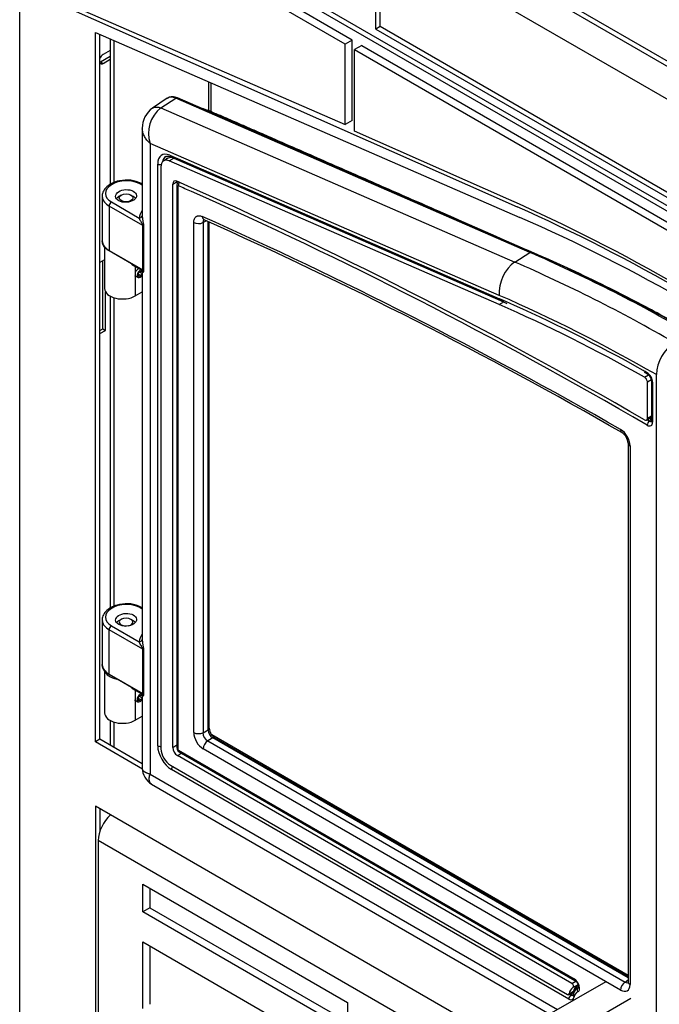
# Model space of a CAD drawing. Units: inches. Extents: x 38 to 153, y -20 to 83.
# Drawn here: x 113 to 125, y 46 to 65 of the extents above; entities that cross this region are included whole.
import ezdxf

# ---------------------------------------------------------------- set-up
doc = ezdxf.new("R2010")
doc.units = ezdxf.units.IN
doc.header["$MEASUREMENT"] = 0
for name, color, linetype in [('30117', 7, 'Continuous'), ('30586', 7, 'Continuous'), ('30592', 7, 'Continuous'), ('40020-24276', 7, 'Continuous'), ('Default', 7, 'Continuous'), ('PL24276', 7, 'Continuous'), ('PL53086', 7, 'Continuous'), ('PL53101', 7, 'Continuous'), ('PL66506', 7, 'Continuous'), ('PL66507-C01', 7, 'Continuous'), ('PL66511', 7, 'Continuous'), ('PL66512', 7, 'Continuous'), ('PL66513', 7, 'Continuous'), ('PL66515', 7, 'Continuous'), ('PL66535', 7, 'Continuous'), ('PL66651-C01', 7, 'Continuous'), ('SE53241', 7, 'Continuous')]:
    doc.layers.add(name, color=color, linetype=linetype)

# ---------------------------------------------------------------- blocks, each defined once
blk = doc.blocks.new('SE4')
at = {"layer": '30117', "color": 7, "linetype": 'Continuous'}
for p, q in [((115.291, 59.782), (115.355, 59.745)), ((115.357, 59.81), (115.379, 59.848)), ((115.357, 59.81), (115.41, 59.779)), ((115.357, 59.774), (115.357, 59.81)), ((115.379, 59.761), (115.357, 59.774)), ((115.379, 59.848), (115.41, 59.866)), ((115.379, 59.848), (115.432, 59.817)), ((115.41, 59.779), (115.379, 59.761)), ((115.41, 59.866), (115.432, 59.853)), ((115.432, 59.817), (115.41, 59.779)), ((115.432, 59.853), (115.432, 59.817)), ((115.291, 51.861), (115.353, 51.825)), ((115.355, 51.89), (115.377, 51.928)), ((115.355, 51.89), (115.409, 51.859)), ((115.355, 51.854), (115.355, 51.89)), ((115.377, 51.841), (115.355, 51.854)), ((115.377, 51.928), (115.409, 51.946)), ((115.377, 51.928), (115.431, 51.897)), ((115.409, 51.859), (115.377, 51.841)), ((115.409, 51.946), (115.431, 51.933)), ((115.431, 51.897), (115.409, 51.859)), ((115.431, 51.933), (115.431, 51.897))]:
    blk.add_line(p, q, dxfattribs=at)
for centre, major_axis, start_param, end_param in [((115.395, 59.814), (-0.0398, -0.0688), 3.603257, 6.283185), ((115.395, 59.814), (-0.0398, -0.0688), 0, 1.564888), ((115.393, 51.894), (-0.0397, -0.0688), 3.141593, 6.283185), ((115.393, 51.894), (-0.0397, -0.0688), 0, 1.610126)]:
    blk.add_ellipse(centre, major_axis=major_axis, ratio=0.57735, start_param=start_param, end_param=end_param, dxfattribs=at)
at = {"layer": '30586', "color": 7, "linetype": 'Continuous'}
for p, q in [((115.042, 61.284), (115, 61.259)), ((115.265, 61.259), (115.223, 61.284)), ((115.042, 53.363), (115, 53.338)), ((115.265, 53.338), (115.223, 53.363))]:
    blk.add_line(p, q, dxfattribs=at)
for centre, major_axis, start_param, end_param in [((115.132, 61.183), (0.188, 0), 2.356194, 2.85036), ((115.132, 61.183), (0.188, 0), 0.350377, 0.785398), ((115.132, 53.262), (-0.188, 0), 5.497787, 5.929762), ((115.132, 53.311), (0.127, 0), 0, 4.646436), ((115.132, 53.311), (0.127, 0), 5.095091, 6.283185), ((115.132, 53.262), (-0.188, 0), 3.55233, 3.926991)]:
    blk.add_ellipse(centre, major_axis=major_axis, ratio=0.57735, start_param=start_param, end_param=end_param, dxfattribs=at)
blk.add_ellipse((115.132, 61.232), major_axis=(-0.128, 0), ratio=0.57735, dxfattribs=at)
at = {"layer": '30592', "color": 7, "linetype": 'Continuous'}
for p, q in [((114.731, 60.314), (114.731, 59.537)), ((115.304, 59.948), (115.304, 59.835)), ((115.304, 59.781), (115.304, 59.4)), ((115.304, 59.4), (115.434, 59.475)), ((114.731, 52.404), (114.731, 51.616)), ((115.304, 52.038), (115.304, 51.914)), ((115.304, 51.86), (115.304, 51.479)), ((115.304, 51.479), (115.434, 51.554))]:
    blk.add_line(p, q, dxfattribs=at)
for centre in [(115.371, 59.808), (115.371, 51.887)]:
    blk.add_arc(centre, 0.072, 158.0705, 201.9295, dxfattribs=at)
for centre, major_axis, start_param, end_param in [((115.354, 59.837), (0.039, 0.0676), 0.436308, 1.920768), ((115.067, 59.537), (0.336, 0), 3.141593, 5.497787), ((115.067, 52.432), (0.336, 0), 3.284973, 4.382644), ((115.067, 51.616), (0.336, 0), 3.141593, 5.497787)]:
    blk.add_ellipse(centre, major_axis=major_axis, ratio=0.57735, start_param=start_param, end_param=end_param, dxfattribs=at)
at = {"layer": '40020-24276', "color": 7, "linetype": 'Continuous'}
blk.add_open_spline([(125.825, 58.651), (125.502, 58.834), (124.993, 59.121), (124.21, 59.525), (123.555, 59.841), (123.008, 60.088), (122.154, 60.46), (121.155, 60.901), (119.966, 61.422), (118.954, 61.865), (118.163, 62.212), (117.6, 62.458), (117.285, 62.596), (117.01, 62.717), (116.773, 62.816), (116.632, 62.878), (116.561, 62.896), (116.554, 62.898)], degree=3, knots=[0, 0, 0, 0, 0.0297059, 0.0557063, 0.0779999, 0.096586, 0.1114045, 0.1653201, 0.1987708, 0.2330577, 0.2688857, 0.2794704, 0.290235, 0.3007603, 0.3073586, 0.3133484, 0.3140583, 0.3140583, 0.3140583, 0.3140583], dxfattribs=at)
at = {"layer": 'PL24276', "color": 7, "linetype": 'Continuous'}
for p, q in [((115.899, 63.089), (115.625, 62.906)), ((115.78, 62.911), (116.06, 63.091)), ((122.674, 60.214), (116.06, 63.091)), ((122.707, 60.219), (116.092, 63.096)), ((115.78, 62.911), (122.395, 60.033)), ((115.434, 62.529), (115.434, 60.889)), ((122.103, 59.41), (115.581, 62.248)), ((115.581, 62.248), (115.581, 50.473)), ((115.947, 62.026), (122.11, 59.345)), ((115.966, 61.994), (122.129, 59.313)), ((115.723, 51.003), (115.723, 61.863)), ((115.434, 61.465), (115.387, 61.492)), ((115.434, 61.488), (115.421, 61.496)), ((116.082, 61.475), (116.082, 50.963)), ((116.1, 61.522), (116.1, 61.527)), ((116.101, 61.45), (116.101, 50.937)), ((114.687, 61.262), (114.687, 60.425)), ((114.815, 61.078), (114.815, 60.251)), ((115.443, 60.716), (114.815, 61.078)), ((114.857, 61.154), (115.375, 60.855)), ((115.443, 59.889), (115.443, 60.716)), ((115.458, 60.701), (115.458, 59.874)), ((116.397, 51.25), (116.397, 60.771)), ((116.636, 60.8), (116.569, 60.769)), ((116.569, 60.769), (116.569, 51.247)), ((116.664, 51.302), (116.664, 60.787)), ((116.684, 51.329), (116.684, 60.778)), ((114.815, 60.251), (115.443, 59.889)), ((115.236, 59.998), (114.816, 60.241)), ((122.395, 60.033), (122.674, 60.214)), ((115.248, 59.98), (115.412, 59.886)), ((115.434, 59.864), (115.434, 52.979)), ((122.129, 59.313), (122.243, 59.262)), ((124.808, 57.977), (124.88, 57.938)), ((125.038, 45.013), (125.038, 57.931)), ((124.949, 57.817), (124.949, 57.07)), ((124.968, 57.792), (124.968, 57.045)), ((124.912, 57.064), (124.909, 57.062)), ((124.509, 56.651), (124.509, 46.596)), ((124.546, 56.6), (124.546, 46.545)), ((115.434, 53.555), (115.387, 53.582)), ((115.434, 53.579), (115.421, 53.587)), ((114.687, 53.352), (114.687, 52.516)), ((114.815, 52.342), (114.815, 53.169)), ((115.443, 52.806), (114.815, 53.169)), ((114.857, 53.244), (115.375, 52.945)), ((115.443, 51.979), (115.443, 52.806)), ((115.458, 52.791), (115.458, 51.964)), ((114.815, 52.342), (115.443, 51.979)), ((115.236, 52.089), (114.816, 52.331)), ((115.248, 52.071), (115.412, 51.976)), ((115.434, 51.954), (115.434, 50.589)), ((116.569, 51.247), (116.664, 51.302)), ((116.752, 51.149), (116.657, 51.094)), ((124.509, 46.67), (116.752, 51.149)), ((124.509, 46.694), (116.786, 51.153)), ((116.11, 50.92), (123.503, 46.652)), ((124.369, 46.443), (116.573, 50.944)), ((116.657, 51.094), (124.453, 46.593)), ((116.123, 50.892), (123.516, 46.623)), ((123.402, 46.274), (115.978, 50.56)), ((115.581, 50.473), (123.192, 46.078)), ((115.609, 50.287), (123.045, 45.994)), ((124.453, 46.593), (124.509, 46.633)), ((123.414, 46.367), (123.444, 46.349)), ((123.447, 46.352), (123.418, 46.369)), ((123.447, 46.352), (123.444, 46.349)), ((123.461, 46.394), (123.468, 46.389)), ((123.562, 46.48), (123.558, 46.477))]:
    blk.add_line(p, q, dxfattribs=at)
for centre, radius, start, end in [((115.889, 62.536), 0.455, 125.5125, 180.7616), ((116.162, 62.434), 0.611, 128.7114, 197.7792), ((115.149, 60.985), 0.579, 62.015, 103.6759), ((81.503, -17.78), 86.076, 60.11254, 65.94379), ((110.541, 32.382), 30.379, 60.0559, 66.3934), ((125.822, 57.887), 0.786, 124.9078, 176.8248), ((124.79, 57.805), 0.16, 4.2891, 55.9881), ((124.158, 56.58), 0.389, 2.9954, 57.1333), ((124.247, 56.632), 0.262, 4.5055, 55.5705), ((115.149, 53.075), 0.579, 62.015, 103.6759), ((116.914, 51.344), 0.23, 183.8586, 236.1414), ((116.166, 50.964), 0.0839, 180.6675, 239.3325), ((115.784, 50.59), 0.35, 180.1889, 239.8111)]:
    blk.add_arc(centre, radius, start, end, dxfattribs=at)
for centre, major_axis, ratio, start_param, end_param in [((116.092, 62.771), (0.186, -0.322), 0.57735, 2.478864, 3.178659), ((116.067, 63.038), (-0.0249, -0.0573), 0.643658, 3.141593, 3.910014), ((115.978, 61.715), (0.181, -0.313), 0.57735, 2.478864, 3.926991), ((116.02, 61.74), (0.149, -0.259), 0.57735, 3.126738, 3.750946), ((116.023, 61.742), (0.149, -0.258), 0.57735, 3.104526, 3.738799), ((116.044, 61.754), (0.134, -0.231), 0.57735, 3.280203, 3.502589), ((116.02, 61.74), (0.149, -0.259), 0.57735, 3.104526, 3.126738), ((115.991, 62.051), (0.0249, 0.0573), 0.643658, 2.286858, 3.141593), ((115.767, 61.888), (0.0625, 0), 0.57735, 3.926991, 5.061935), ((115.122, 61.323), (0.375, 0.018), 0.606728, 0.756329, 3.897921), ((115.389, 61.442), (-0.0313, -0.0541), 0.57735, 3.142021, 3.979351), ((116.145, 61.475), (0.0625, 0), 0.57735, 3.141062, 3.926991), ((116.177, 61.483), (0.0539, -0.0933), 0.57735, 3.858151, 3.926991), ((116.11, 61.444), (0.007, -0.012), 0.57735, 2.475933, 3.926991), ((116.153, 61.482), (-0.0251, -0.0572), 0.642182, 4.295819, 5.430305), ((124.6, -24.936), (-50.262, 87.056), 0.57735, -0.669131, -0.66566), ((115.124, 61.273), (0.437, 0.018), 0.602648, 3.117039, 3.197145), ((115.124, 61.273), (0.437, 0.018), 0.602648, 3.197145, 3.902437), ((124.6, -24.936), (-50.262, 87.056), 0.57735, -0.789152, -0.669131), ((114.859, 61.104), (0.0312, 0.0541), 0.57735, 0.837758, 2.356194), ((115.937, 60.858), (-0.562, -0.027), 0.606728, 5.787289, 6.215371), ((115.372, 60.904), (-0.0624, 0.004), 0.793089, 1.658297, 3.082363), ((124.644, -25.012), (-50.067, 86.719), 0.57735, -0.781505, -0.670876), ((116.641, 60.935), (0.051, 0.114), 0.639543, 2.291988, 3.14139), ((115.399, 60.69), (0.0625, 0), 0.57735, 0.31146, 0.785398), ((116.485, 60.822), (0.125, 0), 0.57735, 3.926991, 5.445427), ((115.124, 60.414), (0.437, -0.016), 0.550883, 3.16211, 3.947509), ((122.682, 60.161), (-0.0249, -0.0573), 0.643658, 3.141136, 3.910014), ((125.751, 29.616), (-17.783, 30.8), 0.57735, -0.781515, -0.662729), ((115.279, 60.035), (0.0313, 0.0541), 0.57735, 2.57752, 3.141593), ((122.457, 59.615), (-0.199, -0.459), 0.643658, 3.910014, 5.42845), ((125.47, 29.454), (-17.772, 30.782), 0.57735, -0.781513, -0.662729), ((115.399, 59.863), (0.0625, 0), 0.57735, 0.31146, 0.785398), ((125.135, 29.261), (-17.523, 30.35), 0.57735, -0.781458, -0.662729), ((125.135, 29.261), (-17.485, 30.284), 0.57735, -0.667437, -0.662729), ((122.154, 59.371), (0.0249, 0.0573), 0.643658, 2.286858, 3.141915), ((125.135, 29.261), (-17.485, 30.284), 0.57735, -0.77161, -0.667437), ((125.135, 29.261), (-17.485, 30.284), 0.57735, -0.774513, -0.77161), ((124.867, 57.85), (-0.071, 0.123), 0.57735, 3.926991, 5.508673), ((124.91, 57.992), (0.0307, 0.0544), 0.583601, 2.350692, 3.139724), ((125.012, 57.817), (0.0625, 0), 0.57735, 3.144896, 3.926991), ((124.642, -24.911), (-50.293, 87.11), 0.57735, -0.789152, -0.788526), ((124.911, 57.013), (-0.0314, -0.054), 0.575179, 3.981221, 5.499657), ((124.867, 57.103), (-0.071, 0.123), 0.57735, 2.352441, 3.926991), ((124.645, -24.909), (-50.293, 87.111), 0.57735, -0.789152, -0.788528), ((124.909, 57.127), (-0.0399, 0.0691), 0.57735, 2.352441, 3.121043), ((124.666, -24.897), (-50.309, 87.138), 0.57735, -0.789152, -0.788837), ((124.911, 57.089), (-0.0157, -0.027), 0.575179, 0.839628, 2.358064), ((124.913, 57.129), (-0.0398, 0.0689), 0.57735, 2.352441, 3.178659), ((124.933, 57.141), (-0.0242, 0.0419), 0.57735, 2.352441, 2.842279), ((125.012, 57.07), (0.0625, 0), 0.57735, 3.141593, 3.926991), ((124.457, 56.957), (0.062, 0.108), 0.579593, 2.354241, 3.154882), ((124.634, 56.651), (0.125, 0), 0.57735, 3.12607, 3.926991), ((115.122, 53.413), (0.375, 0.018), 0.606728, 0.756329, 3.897921), ((115.389, 53.532), (-0.0313, -0.0541), 0.57735, 3.142021, 3.979351), ((115.124, 53.363), (0.437, 0.018), 0.602648, 3.117039, 3.197145), ((115.124, 53.363), (0.437, 0.018), 0.602648, 3.197145, 3.902437), ((114.859, 53.194), (0.0313, 0.0541), 0.57735, 0.837758, 2.356194), ((115.937, 52.949), (-0.562, -0.027), 0.606728, 5.787289, 6.215371), ((115.372, 52.994), (-0.0624, 0.004), 0.793089, 1.658297, 3.082363), ((115.399, 52.78), (0.0625, 0), 0.57735, 0.31146, 0.785398), ((115.124, 52.504), (0.437, -0.016), 0.550883, 3.16211, 3.947509), ((114.859, 52.367), (-0.0313, -0.0541), 0.57735, -0.785398, -0.564073), ((115.279, 52.125), (0.0312, 0.0541), 0.57735, 2.57752, 3.141593), ((115.399, 51.953), (0.0625, 0), 0.57735, 0.31146, 0.785398), ((116.755, 51.252), (0.063, -0.108), 0.61069, 3.92836, 5.496418), ((116.622, 51.329), (-0.0625, 0), 0.57735, 2.303835, 3.141593), ((116.574, 51.148), (0.125, -0.217), 0.578934, 3.92836, 5.496418), ((116.485, 51.301), (0.125, 0), 0.57735, 3.926991, 5.445427), ((116.662, 51.199), (-0.063, 0.108), 0.642446, 0.786768, 2.354825), ((116.754, 51.099), (-0.0313, -0.0541), 0.57735, 3.141593, 3.979351), ((115.978, 50.855), (0.181, -0.313), 0.57735, 3.926991, 5.497787), ((115.767, 51.028), (0.0625, 0), 0.57735, 3.926991, 4.96828), ((116.145, 50.963), (0.0625, 0), 0.57735, 3.141593, 3.926991), ((116.11, 50.932), (-0.007, 0.012), 0.57735, 0.785398, 2.356194), ((116.155, 50.946), (0.0313, 0.0541), 0.57735, 2.356194, 3.141593), ((116.662, 50.995), (0.063, 0.108), 0.57735, 0.837758, 2.356194), ((116.022, 50.586), (0.0313, 0.0541), 0.57735, 1.312042, 2.356194), ((123.752, 46.212), (0.179, -0.31), 0.57735, 3.043472, 3.768379), ((123.503, 46.536), (-0.071, 0.123), 0.57735, 3.043472, 5.497787), ((123.548, 46.678), (0.0312, 0.0541), 0.57735, 2.356194, 3.132638), ((124.458, 46.494), (0.063, 0.108), 0.57735, 0.837758, 2.356194), ((124.369, 46.647), (-0.125, 0.217), 0.575771, 2.357564, 3.925621), ((124.457, 46.698), (-0.053, 0.115), 0.569614, 2.408122, 2.980605), ((124.634, 46.596), (0.125, 0), 0.57735, 3.141593, 3.926991), ((123.446, 46.3), (0.0313, 0.0541), 0.57735, 0.837758, 2.356194), ((123.444, 46.414), (-0.0399, 0.0691), 0.57735, 2.356194, 3.118299), ((123.446, 46.376), (0.0156, 0.0271), 0.57735, 3.979351, 5.497787), ((123.447, 46.416), (-0.0398, 0.0689), 0.57735, 2.356194, 3.054748), ((123.468, 46.429), (-0.0242, 0.0419), 0.57735, 2.356194, 3.768379), ((123.546, 46.34), (0.0618, -0.0093), 0.661294, 3.141659, 4.019918), ((123.686, 46.174), (0.132, -0.229), 0.57735, 3.043472, 3.768379), ((123.611, 46.435), (-0.0217, 0.0586), 0.812569, 0.190025, 1.708462), ((123.728, 46.198), (0.163, -0.283), 0.57735, 3.043472, 3.174777), ((123.731, 46.2), (0.163, -0.283), 0.57735, 3.043472, 3.178659), ((123.402, 46.39), (-0.071, 0.123), 0.57735, 2.356194, 3.768379)]:
    blk.add_ellipse(centre, major_axis=major_axis, ratio=ratio, start_param=start_param, end_param=end_param, dxfattribs=at)
for centre, major_axis in [((115.132, 61.266), (-0.195, -0.009)), ((115.132, 53.356), (0.195, 0.009))]:
    blk.add_ellipse(centre, major_axis=major_axis, ratio=0.606728, dxfattribs=at)
for points, knots in [([(116.092, 63.096), (116.073, 63.103), (116.03, 63.118), (115.957, 63.121), (115.919, 63.097), (115.901, 63.085)], [0, 0, 0, 0, 0.267339, 0.69224, 1, 1, 1, 1]), ([(115.625, 62.906), (115.627, 62.907), (115.632, 62.91), (115.641, 62.915), (115.652, 62.92), (115.664, 62.923), (115.677, 62.926), (115.69, 62.927), (115.704, 62.927), (115.718, 62.926), (115.733, 62.924), (115.749, 62.921), (115.764, 62.917), (115.775, 62.913), (115.78, 62.911)], [0.5160328, 0.5160328, 0.5160328, 0.5160328, 0.5399394, 0.5801666, 0.6207096, 0.6615694, 0.7027474, 0.7442446, 0.7860624, 0.8282018, 0.8706641, 0.9134504, 0.956562, 1, 1, 1, 1]), ([(115.581, 62.248), (115.574, 62.254), (115.562, 62.265), (115.546, 62.282), (115.533, 62.296), (115.516, 62.316), (115.496, 62.342), (115.475, 62.377), (115.458, 62.412), (115.446, 62.447), (115.438, 62.482), (115.435, 62.505), (115.435, 62.517)], [0, 0, 0, 0, 0.0386515, 0.0720289, 0.1001318, 0.1229598, 0.1902289, 0.2501687, 0.3146053, 0.3750572, 0.4389408, 0.5001144, 0.5001144, 0.5001144, 0.5001144]), ([(115.875, 61.998), (115.877, 62), (115.888, 62.01), (115.917, 62.011), (115.951, 62), (115.966, 61.994)], [0, 0, 0, 0, 0.106093, 0.653095, 1, 1, 1, 1]), ([(115.012, 61.548), (114.995, 61.545), (114.938, 61.537), (114.841, 61.494), (114.749, 61.425), (114.697, 61.341), (114.679, 61.272), (114.689, 61.241), (114.691, 61.236)], [0, 0, 0, 0, 0.078535, 0.313774, 0.552726, 0.764016, 0.966404, 1, 1, 1, 1]), ([(116.113, 61.533), (116.111, 61.532), (116.103, 61.528), (116.092, 61.514), (116.084, 61.494), (116.083, 61.482), (116.082, 61.475)], [0, 0, 0, 0, 0.070789, 0.421996, 0.73493, 1, 1, 1, 1]), ([(115.443, 60.716), (115.443, 60.719), (115.442, 60.723), (115.44, 60.73), (115.439, 60.734), (115.434, 60.744), (115.431, 60.751), (115.424, 60.764), (115.421, 60.77), (115.414, 60.782), (115.411, 60.788), (115.401, 60.804), (115.395, 60.815), (115.384, 60.836), (115.379, 60.846), (115.375, 60.855)], [0, 0, 0, 0, 0.0625, 0.0625, 0.125, 0.125, 0.25, 0.25, 0.375, 0.375, 0.5, 0.5, 0.75, 0.75, 1, 1, 1, 1]), ([(115.434, 60.89), (115.434, 60.881), (115.435, 60.872), (115.436, 60.854), (115.437, 60.846), (115.44, 60.829), (115.441, 60.82), (115.444, 60.803), (115.445, 60.794), (115.449, 60.775), (115.45, 60.766), (115.454, 60.747), (115.455, 60.737), (115.457, 60.723), (115.458, 60.718), (115.458, 60.71), (115.458, 60.705), (115.458, 60.701)], [0.0849793, 0.0849793, 0.0849793, 0.0849793, 0.25, 0.25, 0.375, 0.375, 0.5, 0.5, 0.625, 0.625, 0.75, 0.75, 0.875, 0.875, 0.9375, 0.9375, 1, 1, 1, 1]), ([(116.397, 60.771), (116.397, 60.784), (116.398, 60.796), (116.402, 60.818), (116.404, 60.828), (116.412, 60.847), (116.417, 60.855), (116.428, 60.87), (116.434, 60.876), (116.445, 60.884), (116.449, 60.886), (116.457, 60.89), (116.461, 60.892), (116.473, 60.896), (116.482, 60.897), (116.501, 60.897), (116.511, 60.896), (116.532, 60.892), (116.542, 60.888), (116.553, 60.884)], [0, 0, 0, 0, 0.125, 0.125, 0.25, 0.25, 0.375, 0.375, 0.5, 0.5, 0.5625, 0.5625, 0.625, 0.625, 0.75, 0.75, 0.875, 0.875, 1, 1, 1, 1]), ([(116.59, 60.823), (116.59, 60.823), (116.59, 60.823), (116.586, 60.82), (116.583, 60.817), (116.577, 60.81), (116.575, 60.806), (116.572, 60.796), (116.57, 60.791), (116.569, 60.781), (116.568, 60.775), (116.569, 60.769)], [0.4976415, 0.4976415, 0.4976415, 0.4976415, 0.5, 0.5, 0.625, 0.625, 0.75, 0.75, 0.875, 0.875, 1, 1, 1, 1]), ([(116.582, 60.823), (116.582, 60.823), (116.581, 60.824), (116.584, 60.824), (116.591, 60.82), (116.591, 60.82)], [0.6029924, 0.6029924, 0.6029924, 0.6029924, 0.6260229, 0.9888843, 1, 1, 1, 1]), ([(114.816, 60.241), (114.799, 60.25), (114.785, 60.26), (114.764, 60.277), (114.758, 60.282), (114.746, 60.293), (114.74, 60.299), (114.724, 60.317), (114.716, 60.329), (114.705, 60.348), (114.702, 60.355), (114.696, 60.368), (114.694, 60.374), (114.689, 60.394), (114.687, 60.407), (114.687, 60.423), (114.687, 60.425), (114.687, 60.427)], [0, 0, 0, 0, 0.125, 0.125, 0.1875, 0.1875, 0.25, 0.25, 0.375, 0.375, 0.4375, 0.4375, 0.5, 0.5, 0.625, 0.625, 0.647188, 0.647188, 0.647188, 0.647188]), ([(115.411, 59.885), (115.416, 59.882), (115.424, 59.878), (115.432, 59.866), (115.434, 59.86), (115.434, 59.858), (115.434, 59.858)], [0, 0, 0, 0, 0.1551352, 0.3764094, 0.6032386, 0.7732843, 0.7732843, 0.7732843, 0.7732843]), ([(115.412, 59.885), (115.414, 59.884), (115.416, 59.883), (115.421, 59.881), (115.424, 59.88), (115.431, 59.878), (115.434, 59.878), (115.439, 59.879), (115.44, 59.88), (115.442, 59.883), (115.443, 59.885), (115.443, 59.889)], [0.5615252, 0.5615252, 0.5615252, 0.5615252, 0.625, 0.625, 0.75, 0.75, 0.875, 0.875, 0.9375, 0.9375, 1, 1, 1, 1]), ([(115.458, 59.874), (115.458, 59.87), (115.458, 59.867), (115.458, 59.86), (115.457, 59.857), (115.455, 59.85), (115.454, 59.846), (115.45, 59.841), (115.449, 59.839), (115.445, 59.837), (115.444, 59.837), (115.441, 59.838), (115.44, 59.839), (115.437, 59.843), (115.436, 59.845), (115.435, 59.852), (115.434, 59.856), (115.434, 59.862)], [0, 0, 0, 0, 0.0625, 0.0625, 0.125, 0.125, 0.25, 0.25, 0.375, 0.375, 0.5, 0.5, 0.625, 0.625, 0.75, 0.75, 0.9147993, 0.9147993, 0.9147993, 0.9147993]), ([(124.949, 57.07), (124.949, 57.066), (124.949, 57.058), (124.947, 57.056), (124.947, 57.056)], [0, 0, 0, 0, 0.3086436, 0.5958999, 0.5958999, 0.5958999, 0.5958999]), ([(115.012, 53.638), (114.995, 53.636), (114.938, 53.627), (114.841, 53.584), (114.749, 53.515), (114.697, 53.431), (114.679, 53.362), (114.689, 53.331), (114.691, 53.326)], [0, 0, 0, 0, 0.078535, 0.313774, 0.552726, 0.764016, 0.966404, 1, 1, 1, 1]), ([(115.443, 52.806), (115.443, 52.809), (115.442, 52.813), (115.44, 52.821), (115.439, 52.824), (115.434, 52.835), (115.431, 52.841), (115.424, 52.854), (115.421, 52.86), (115.414, 52.872), (115.411, 52.878), (115.401, 52.895), (115.395, 52.905), (115.384, 52.926), (115.379, 52.936), (115.375, 52.945)], [0, 0, 0, 0, 0.0625, 0.0625, 0.125, 0.125, 0.25, 0.25, 0.375, 0.375, 0.5, 0.5, 0.75, 0.75, 1, 1, 1, 1]), ([(115.434, 52.98), (115.434, 52.971), (115.435, 52.962), (115.436, 52.944), (115.437, 52.936), (115.44, 52.919), (115.441, 52.911), (115.444, 52.893), (115.445, 52.884), (115.449, 52.866), (115.45, 52.856), (115.454, 52.837), (115.455, 52.827), (115.457, 52.813), (115.458, 52.809), (115.458, 52.8), (115.458, 52.795), (115.458, 52.791)], [0.0849793, 0.0849793, 0.0849793, 0.0849793, 0.25, 0.25, 0.375, 0.375, 0.5, 0.5, 0.625, 0.625, 0.75, 0.75, 0.875, 0.875, 0.9375, 0.9375, 1, 1, 1, 1]), ([(114.816, 52.331), (114.799, 52.341), (114.785, 52.351), (114.764, 52.367), (114.758, 52.372), (114.746, 52.384), (114.74, 52.389), (114.724, 52.407), (114.716, 52.42), (114.705, 52.438), (114.702, 52.445), (114.696, 52.458), (114.694, 52.464), (114.689, 52.484), (114.687, 52.497), (114.687, 52.513), (114.687, 52.515), (114.687, 52.518)], [0, 0, 0, 0, 0.125, 0.125, 0.1875, 0.1875, 0.25, 0.25, 0.375, 0.375, 0.4375, 0.4375, 0.5, 0.5, 0.625, 0.625, 0.647188, 0.647188, 0.647188, 0.647188]), ([(115.411, 51.975), (115.416, 51.973), (115.424, 51.968), (115.432, 51.957), (115.434, 51.95), (115.434, 51.948), (115.434, 51.948)], [0, 0, 0, 0, 0.1551352, 0.3764094, 0.6032386, 0.7732843, 0.7732843, 0.7732843, 0.7732843]), ([(115.412, 51.975), (115.414, 51.975), (115.416, 51.974), (115.421, 51.971), (115.424, 51.97), (115.431, 51.968), (115.434, 51.968), (115.439, 51.97), (115.44, 51.97), (115.442, 51.973), (115.443, 51.976), (115.443, 51.979)], [0.5615252, 0.5615252, 0.5615252, 0.5615252, 0.625, 0.625, 0.75, 0.75, 0.875, 0.875, 0.9375, 0.9375, 1, 1, 1, 1]), ([(115.458, 51.964), (115.458, 51.96), (115.458, 51.957), (115.458, 51.95), (115.457, 51.947), (115.455, 51.94), (115.454, 51.936), (115.45, 51.931), (115.449, 51.929), (115.445, 51.928), (115.444, 51.927), (115.441, 51.929), (115.44, 51.93), (115.437, 51.933), (115.436, 51.935), (115.435, 51.942), (115.434, 51.947), (115.434, 51.952)], [0, 0, 0, 0, 0.0625, 0.0625, 0.125, 0.125, 0.25, 0.25, 0.375, 0.375, 0.5, 0.5, 0.625, 0.625, 0.75, 0.75, 0.9147993, 0.9147993, 0.9147993, 0.9147993]), ([(115.581, 50.473), (115.571, 50.475), (115.561, 50.477), (115.542, 50.483), (115.533, 50.486), (115.52, 50.491), (115.516, 50.493), (115.507, 50.497), (115.503, 50.499), (115.496, 50.503), (115.492, 50.505), (115.485, 50.509), (115.482, 50.511), (115.475, 50.516), (115.472, 50.518), (115.466, 50.523), (115.464, 50.526), (115.456, 50.534), (115.451, 50.539), (115.444, 50.55), (115.441, 50.556), (115.438, 50.566), (115.437, 50.569), (115.435, 50.575), (115.435, 50.578), (115.434, 50.584), (115.434, 50.586), (115.434, 50.588)], [0, 0, 0, 0, 0.060478, 0.060478, 0.1209561, 0.1209561, 0.1511951, 0.1511951, 0.1814341, 0.1814341, 0.2116731, 0.2116731, 0.2419121, 0.2419121, 0.2743865, 0.2743865, 0.3068608, 0.3068608, 0.3718095, 0.3718095, 0.4367582, 0.4367582, 0.4692326, 0.4692326, 0.5017069, 0.5017069, 0.5233744, 0.5233744, 0.5233744, 0.5233744]), ([(115.608, 50.288), (115.606, 50.289), (115.604, 50.29), (115.599, 50.293), (115.597, 50.295), (115.592, 50.3), (115.59, 50.302), (115.583, 50.309), (115.58, 50.315), (115.574, 50.327), (115.571, 50.334), (115.568, 50.344), (115.567, 50.348), (115.566, 50.356), (115.566, 50.36), (115.565, 50.368), (115.565, 50.372), (115.564, 50.38), (115.564, 50.384), (115.565, 50.393), (115.565, 50.397), (115.566, 50.406), (115.566, 50.41), (115.569, 50.424), (115.57, 50.434), (115.575, 50.453), (115.578, 50.463), (115.581, 50.473)], [0.4766256, 0.4766256, 0.4766256, 0.4766256, 0.4982931, 0.4982931, 0.5307674, 0.5307674, 0.5632418, 0.5632418, 0.6281905, 0.6281905, 0.6931392, 0.6931392, 0.7256135, 0.7256135, 0.7580879, 0.7580879, 0.7883269, 0.7883269, 0.8185659, 0.8185659, 0.8488049, 0.8488049, 0.8790439, 0.8790439, 0.939522, 0.939522, 1, 1, 1, 1]), ([(123.516, 46.623), (123.522, 46.62), (123.533, 46.613), (123.552, 46.592), (123.569, 46.566), (123.581, 46.538), (123.586, 46.513), (123.586, 46.496), (123.584, 46.489), (123.584, 46.489), (123.584, 46.489)], [0, 0, 0, 0, 0.1162341, 0.2332485, 0.3597359, 0.4904958, 0.6052093, 0.7101701, 0.8218999, 0.866091, 0.866091, 0.866091, 0.866091]), ([(124.509, 46.596), (124.509, 46.589), (124.508, 46.579), (124.507, 46.577), (124.507, 46.577)], [0, 0, 0, 0, 0.2725351, 0.4998819, 0.4998819, 0.4998819, 0.4998819]), ([(123.484, 46.349), (123.483, 46.346), (123.482, 46.343), (123.482, 46.343), (123.482, 46.343)], [0, 0, 0, 0, 0.4444935, 0.490965, 0.490965, 0.490965, 0.490965]), ([(123.561, 46.476), (123.554, 46.473), (123.529, 46.459), (123.498, 46.412), (123.488, 46.371), (123.484, 46.349)], [0, 0, 0, 0, 0.132424, 0.613729, 1, 1, 1, 1])]:
    blk.add_open_spline(points, degree=3, knots=knots, dxfattribs=at)
at = {"layer": 'PL53086', "color": 7, "linetype": 'Continuous'}
blk.add_line((116.714, 63.377), (116.714, 62.84), dxfattribs=at)
at = {"layer": 'PL53101', "color": 7, "linetype": 'Continuous'}
for p, q in [((124.092, 46.598), (123.029, 45.984)), ((123.279, 45.551), (124.561, 46.291))]:
    blk.add_line(p, q, dxfattribs=at)
at = {"layer": 'PL66506', "color": 7, "linetype": 'Continuous'}
for p, q in [((113.144, 73.852), (113.144, 44.977)), ((131.596, 60.016), (119.795, 66.829)), ((131.596, 60.114), (119.88, 66.878)), ((119.795, 66.217), (131.596, 59.404)), ((119.795, 64.38), (119.795, 66.217)), ((119.88, 64.429), (119.88, 66.168)), ((119.88, 64.429), (119.795, 64.38)), ((119.795, 64.38), (131.596, 57.567)), ((131.596, 57.665), (119.88, 64.429)), ((114.559, 51.076), (114.559, 64.315)), ((114.559, 64.315), (122.488, 60.865)), ((114.643, 51.125), (114.643, 64.278)), ((114.643, 51.125), (114.559, 51.076)), ((115.434, 50.668), (114.643, 51.125)), ((115.437, 50.568), (114.559, 51.076)), ((114.559, 49.876), (114.559, 45.794)), ((122.266, 45.426), (114.559, 49.876)), ((114.643, 49.827), (114.643, 49.408))]:
    blk.add_line(p, q, dxfattribs=at)
blk.add_ellipse((125.696, 28.948), major_axis=(-18.55, 32.13), ratio=0.57735, start_param=-0.907991, end_param=-0.662805, dxfattribs=at)
at = {"layer": 'PL66507-C01', "color": 7, "linetype": 'Continuous'}
for p, q in [((115.225, 66.767), (135.997, 54.774)), ((135.997, 54.872), (115.31, 66.816)), ((114.032, 64.782), (122.437, 61.063))]:
    blk.add_line(p, q, dxfattribs=at)
blk.add_ellipse((125.611, 27.876), major_axis=(-19.332, 33.483), ratio=0.57735, start_param=-0.901736, end_param=-0.66906, dxfattribs=at)
at = {"layer": 'PL66511', "color": 7, "linetype": 'Continuous'}
for p, q in [((119.358, 64.177), (114.209, 67.15)), ((119.225, 64.1), (114.076, 67.073)), ((114.076, 64.839), (119.225, 62.599)), ((119.358, 64.177), (119.225, 64.1)), ((119.358, 62.676), (119.358, 64.177)), ((119.225, 62.599), (119.225, 64.1)), ((119.358, 62.676), (119.225, 62.599))]:
    blk.add_line(p, q, dxfattribs=at)
at = {"layer": 'PL66512', "color": 7, "linetype": 'Continuous'}
for p, q in [((119.534, 64.075), (119.401, 63.998)), ((119.401, 62.477), (119.401, 63.998)), ((119.401, 63.998), (131.555, 56.981)), ((119.534, 64.075), (131.688, 57.058)), ((122.284, 61.201), (119.401, 62.477))]:
    blk.add_line(p, q, dxfattribs=at)
blk.add_ellipse((125.478, 27.799), major_axis=(-19.457, 33.7), ratio=0.57735, start_param=-0.901739, end_param=-0.669058, dxfattribs=at)
at = {"layer": 'PL66513', "color": 7, "linetype": 'Continuous'}
for p, q in [((114.612, 49.233), (114.612, 46.018)), ((121.88, 45.037), (114.612, 49.233)), ((115.443, 47.904), (115.443, 48.417)), ((115.443, 48.417), (119.266, 46.21)), ((115.575, 48.34), (115.575, 47.98)), ((115.575, 47.98), (115.443, 47.904)), ((115.575, 47.98), (119.266, 45.85)), ((119.266, 45.696), (115.443, 47.904)), ((115.443, 46.1), (115.443, 47.342)), ((115.443, 47.342), (119.266, 45.135)), ((115.575, 47.266), (115.575, 46.177)), ((119.266, 46.21), (119.266, 45.696))]:
    blk.add_line(p, q, dxfattribs=at)
blk.add_ellipse((114.921, 49.412), major_axis=(-0.219, -0.379), ratio=0.57735, start_param=4.183855, end_param=5.497787, dxfattribs=at)
at = {"layer": 'PL66515', "color": 7, "linetype": 'Continuous'}
for p, q in [((114.836, 64.194), (114.836, 61.483)), ((114.912, 61.518), (114.912, 64.161)), ((116.671, 63.396), (116.671, 62.856)), ((114.836, 59.396), (114.836, 53.573)), ((114.912, 53.608), (114.912, 59.365)), ((114.836, 51.475), (114.836, 51.014)), ((114.912, 50.969), (114.912, 51.444))]:
    blk.add_line(p, q, dxfattribs=at)
at = {"layer": 'PL66535', "color": 7, "linetype": 'Continuous'}
for p, q in [((114.836, 63.982), (114.704, 63.906)), ((114.652, 63.772), (114.836, 63.878)), ((114.704, 63.742), (114.836, 63.819)), ((114.652, 63.772), (114.704, 63.742)), ((114.731, 60.073), (114.643, 60.023)), ((114.696, 58.786), (114.696, 60.053)), ((114.748, 58.756), (114.748, 59.476)), ((114.643, 58.756), (114.696, 58.786)), ((114.643, 58.696), (114.748, 58.756)), ((114.696, 58.786), (114.748, 58.756))]:
    blk.add_line(p, q, dxfattribs=at)
for centre, start_param, end_param in [((114.704, 63.824), 0.785398, 1.801383), ((114.652, 63.854), 3.806701, 3.926991), ((114.704, 63.824), 2.911006, 3.926991)]:
    blk.add_ellipse(centre, major_axis=(0.05, 0.0866), ratio=0.57735, start_param=start_param, end_param=end_param, dxfattribs=at)
at = {"layer": 'PL66651-C01', "color": 7, "linetype": 'Continuous'}
for p, q in [((115.919, 61.97), (115.835, 61.921)), ((115.938, 61.92), (116.023, 61.969)), ((122.186, 59.288), (116.023, 61.969)), ((115.783, 61.807), (115.783, 50.947)), ((122.101, 59.239), (115.938, 61.92)), ((116.003, 61.485), (116.088, 61.534)), ((116.003, 50.972), (116.003, 61.485)), ((116.088, 61.503), (116.088, 61.534)), ((122.101, 59.239), (122.186, 59.288)), ((124.815, 57.884), (124.892, 57.929)), ((124.948, 57.832), (124.871, 57.788)), ((124.871, 57.118), (124.871, 57.788)), ((124.871, 57.118), (124.949, 57.164)), ((124.854, 57.082), (124.939, 57.131)), ((116.003, 50.972), (116.082, 51.018)), ((116.092, 50.819), (116.171, 50.865)), ((123.457, 46.567), (116.092, 50.819)), ((115.96, 50.641), (123.375, 46.36)), ((123.457, 46.567), (123.533, 46.611)), ((123.565, 46.537), (123.48, 46.488)), ((123.398, 46.357), (123.483, 46.406)), ((123.407, 46.372), (123.492, 46.421))]:
    blk.add_line(p, q, dxfattribs=at)
for centre, major_axis, start_param, end_param in [((115.96, 61.705), (0.125, -0.217), 2.478864, 3.926991), ((116.044, 61.754), (0.125, -0.217), 2.478864, 3.141593), ((116.092, 61.434), (0.063, -0.108), 2.475932, 3.926991), ((124.581, -24.946), (-50.317, 87.152), -0.788684, -0.66566), ((116.177, 61.483), (0.063, -0.108), 3.884474, 3.926991), ((125.117, 29.25), (-17.429, 30.188), -0.773146, -0.662729), ((124.815, 57.82), (0.0391, -0.0677), 0.785398, 2.368446), ((124.815, 57.15), (-0.0391, 0.0677), 2.352909, 3.926991), ((124.9, 57.199), (-0.0391, 0.0677), 3.141593, 3.454401), ((115.96, 50.845), (-0.125, 0.217), 0.785398, 2.356194), ((116.092, 50.921), (0.063, -0.108), 3.926991, 5.497787), ((123.457, 46.529), (-0.0233, 0.0404), 3.140165, 5.497787), ((123.752, 46.212), (0.187, -0.325), 3.140165, 3.736552), ((123.542, 46.578), (-0.0233, 0.0404), 3.140165, 3.737022), ((123.375, 46.398), (-0.0233, 0.0404), 2.356194, 3.736552), ((123.667, 46.163), (0.188, -0.325), 3.140165, 3.736552), ((123.459, 46.447), (-0.0233, 0.0404), 3.141593, 3.736552)]:
    blk.add_ellipse(centre, major_axis=major_axis, ratio=0.57735, start_param=start_param, end_param=end_param, dxfattribs=at)
at = {"layer": 'SE53241', "color": 7, "linetype": 'Continuous'}
blk.add_line((124.509, 46.715), (116.731, 51.206), dxfattribs=at)

msp = doc.modelspace()

# ---------------------------------------------------------------- block references
at = {"layer": 'Default'}
msp.add_blockref('SE4', (0, 0), dxfattribs=at)

doc.saveas('drawing.dxf')
